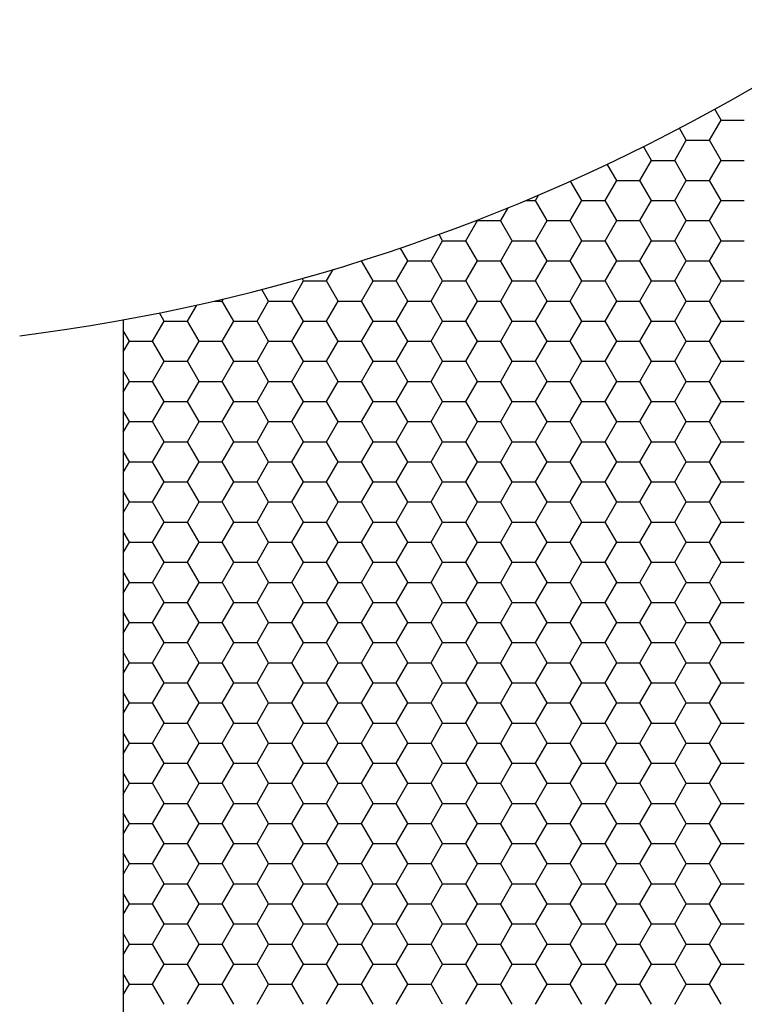
# Model space of a CAD drawing. Units: millimetres. Extents: x 9 to 208, y 6 to 265.
# Drawn here: x 172 to 172, y 169 to 170 of the extents above; entities that cross this region are included whole.
import ezdxf

# ---------------------------------------------------------------- set-up
doc = ezdxf.new("R2010")
doc.units = ezdxf.units.MM
doc.layers.add('00', color=7, linetype='Continuous', lineweight=0)

msp = doc.modelspace()

# ---------------------------------------------------------------- linework, layer by layer
at = {"layer": '00', "lineweight": -3}
for p, q in [((172.3952, 169.46825), (172.39084, 169.47579)), ((172.38726, 169.4545), (172.3952, 169.46825)), ((172.3952, 169.46825), (172.41107, 169.46825)), ((172.37138, 169.45451), (172.36663, 169.46274)), ((172.36345, 169.44075), (172.37139, 169.4545)), ((172.37138, 169.4545), (172.38726, 169.4545)), ((172.3952, 169.44076), (172.38726, 169.45451)), ((172.34757, 169.44076), (172.34213, 169.45018)), ((172.32376, 169.42701), (172.31735, 169.43812)), ((172.33964, 169.42701), (172.34758, 169.44075)), ((172.34757, 169.44075), (172.36345, 169.44075)), ((172.37138, 169.42701), (172.36345, 169.44076)), ((172.38726, 169.42701), (172.3952, 169.44075)), ((172.3952, 169.44075), (172.41107, 169.44075)), ((172.29995, 169.41326), (172.29227, 169.42655)), ((172.31583, 169.41326), (172.32376, 169.42701)), ((172.32376, 169.427), (172.33963, 169.427)), ((172.34757, 169.41326), (172.33963, 169.42701)), ((172.36345, 169.41326), (172.37139, 169.42701)), ((172.37138, 169.427), (172.38726, 169.427)), ((172.3952, 169.41326), (172.38726, 169.42701)), ((172.26161, 169.41325), (172.2682, 169.41325)), ((172.2682, 169.41326), (172.27033, 169.41694)), ((172.27613, 169.39951), (172.2682, 169.41326)), ((172.29201, 169.39951), (172.29995, 169.41326)), ((172.29995, 169.41325), (172.31582, 169.41325)), ((172.32376, 169.39951), (172.31582, 169.41326)), ((172.33964, 169.39951), (172.34758, 169.41326)), ((172.34757, 169.41325), (172.36345, 169.41325)), ((172.37138, 169.39951), (172.36345, 169.41326)), ((172.38726, 169.39951), (172.3952, 169.41326)), ((172.3952, 169.41325), (172.41107, 169.41325)), ((172.24439, 169.39951), (172.24942, 169.40822)), ((172.22058, 169.38576), (172.22851, 169.39951)), ((172.22851, 169.39951), (172.22832, 169.39984)), ((172.22851, 169.39951), (172.24438, 169.39951)), ((172.25232, 169.38576), (172.24438, 169.39951)), ((172.2682, 169.38576), (172.27614, 169.39951)), ((172.27613, 169.39951), (172.29201, 169.39951)), ((172.29995, 169.38576), (172.29201, 169.39951)), ((172.31583, 169.38576), (172.32376, 169.39951)), ((172.32376, 169.39951), (172.33963, 169.39951)), ((172.34757, 169.38576), (172.33963, 169.39951)), ((172.36345, 169.38576), (172.37139, 169.39951)), ((172.37138, 169.39951), (172.38726, 169.39951)), ((172.3952, 169.38576), (172.38726, 169.39951)), ((172.19676, 169.37201), (172.2047, 169.38576)), ((172.2047, 169.38576), (172.20222, 169.39005)), ((172.2047, 169.38576), (172.22057, 169.38576)), ((172.22851, 169.37202), (172.22057, 169.38576)), ((172.24439, 169.37201), (172.25233, 169.38576)), ((172.25232, 169.38576), (172.2682, 169.38576)), ((172.27613, 169.37202), (172.2682, 169.38576)), ((172.29201, 169.37201), (172.29995, 169.38576)), ((172.29995, 169.38576), (172.31582, 169.38576)), ((172.32376, 169.37202), (172.31582, 169.38576)), ((172.33964, 169.37201), (172.34758, 169.38576)), ((172.34757, 169.38576), (172.36345, 169.38576)), ((172.37138, 169.37202), (172.36345, 169.38576)), ((172.38726, 169.37201), (172.3952, 169.38576)), ((172.3952, 169.38576), (172.41107, 169.38576)), ((172.18088, 169.37202), (172.17583, 169.38077)), ((172.14911, 169.37201), (172.14913, 169.37201)), ((172.15707, 169.35827), (172.14913, 169.37202)), ((172.14914, 169.37201), (172.14914, 169.37202)), ((172.17295, 169.35826), (172.18089, 169.37201)), ((172.18088, 169.37201), (172.19676, 169.37201)), ((172.2047, 169.35827), (172.19676, 169.37202)), ((172.22058, 169.35826), (172.22851, 169.37201)), ((172.22851, 169.37201), (172.24438, 169.37201)), ((172.25232, 169.35827), (172.24438, 169.37202)), ((172.2682, 169.35826), (172.27614, 169.37201)), ((172.27613, 169.37201), (172.29201, 169.37201)), ((172.29995, 169.35827), (172.29201, 169.37202)), ((172.31583, 169.35826), (172.32376, 169.37201)), ((172.32376, 169.37201), (172.33963, 169.37201)), ((172.34757, 169.35827), (172.33963, 169.37202)), ((172.36345, 169.35826), (172.37139, 169.37201)), ((172.37138, 169.37201), (172.38726, 169.37201)), ((172.3952, 169.35827), (172.38726, 169.37202)), ((172.12533, 169.35826), (172.12984, 169.36608)), ((172.10151, 169.34452), (172.10945, 169.35826)), ((172.10945, 169.35827), (172.10851, 169.35988)), ((172.10945, 169.35826), (172.12532, 169.35826)), ((172.13326, 169.34452), (172.12532, 169.35827)), ((172.14914, 169.34452), (172.15708, 169.35826)), ((172.15707, 169.35826), (172.17295, 169.35826)), ((172.18088, 169.34452), (172.17295, 169.35827)), ((172.19676, 169.34452), (172.2047, 169.35826)), ((172.2047, 169.35826), (172.22057, 169.35826)), ((172.22851, 169.34452), (172.22057, 169.35827)), ((172.24439, 169.34452), (172.25233, 169.35826)), ((172.25232, 169.35826), (172.2682, 169.35826)), ((172.27613, 169.34452), (172.2682, 169.35827)), ((172.29201, 169.34452), (172.29995, 169.35826)), ((172.29995, 169.35826), (172.31582, 169.35826)), ((172.32376, 169.34452), (172.31582, 169.35827)), ((172.33964, 169.34452), (172.34758, 169.35826)), ((172.34757, 169.35826), (172.36345, 169.35826)), ((172.37138, 169.34452), (172.36345, 169.35827)), ((172.38726, 169.34452), (172.3952, 169.35826)), ((172.3952, 169.35826), (172.41107, 169.35826)), ((172.08563, 169.34452), (172.08104, 169.35247)), ((172.04857, 169.34451), (172.05388, 169.34451)), ((172.06182, 169.33077), (172.05388, 169.34452)), ((172.05389, 169.34452), (172.05472, 169.34595)), ((172.0777, 169.33077), (172.08564, 169.34452)), ((172.08563, 169.34451), (172.10151, 169.34451)), ((172.10945, 169.33077), (172.10151, 169.34452)), ((172.12533, 169.33077), (172.13326, 169.34452)), ((172.13326, 169.34451), (172.14913, 169.34451)), ((172.15707, 169.33077), (172.14913, 169.34452)), ((172.17295, 169.33077), (172.18089, 169.34452)), ((172.18088, 169.34451), (172.19676, 169.34451)), ((172.2047, 169.33077), (172.19676, 169.34452)), ((172.22058, 169.33077), (172.22851, 169.34452)), ((172.22851, 169.34451), (172.24438, 169.34451)), ((172.25232, 169.33077), (172.24438, 169.34452)), ((172.2682, 169.33077), (172.27614, 169.34452)), ((172.27613, 169.34451), (172.29201, 169.34451)), ((172.29995, 169.33077), (172.29201, 169.34452)), ((172.31583, 169.33077), (172.32376, 169.34452)), ((172.32376, 169.34451), (172.33963, 169.34451)), ((172.34757, 169.33077), (172.33963, 169.34452)), ((172.36345, 169.33077), (172.37139, 169.34452)), ((172.37138, 169.34451), (172.38726, 169.34451)), ((172.3952, 169.33077), (172.38726, 169.34452)), ((172.03008, 169.33077), (172.03642, 169.34176)), ((171.98614, 169.33162), (171.98614, 167.97541)), ((172.00626, 169.31702), (172.0142, 169.33077)), ((172.0142, 169.33077), (172.01096, 169.33637)), ((172.0142, 169.33077), (172.03007, 169.33077)), ((172.03801, 169.31702), (172.03007, 169.33077)), ((172.05389, 169.31702), (172.06183, 169.33077)), ((172.06182, 169.33077), (172.0777, 169.33077)), ((172.08563, 169.31702), (172.0777, 169.33077)), ((172.10151, 169.31702), (172.10945, 169.33077)), ((172.10945, 169.33077), (172.12532, 169.33077)), ((172.13326, 169.31702), (172.12532, 169.33077)), ((172.14914, 169.31702), (172.15708, 169.33077)), ((172.15707, 169.33077), (172.17295, 169.33077)), ((172.18088, 169.31702), (172.17295, 169.33077)), ((172.19676, 169.31702), (172.2047, 169.33077)), ((172.2047, 169.33077), (172.22057, 169.33077)), ((172.22851, 169.31702), (172.22057, 169.33077)), ((172.24439, 169.31702), (172.25233, 169.33077)), ((172.25232, 169.33077), (172.2682, 169.33077)), ((172.27613, 169.31702), (172.2682, 169.33077)), ((172.29201, 169.31702), (172.29995, 169.33077)), ((172.29995, 169.33077), (172.31582, 169.33077)), ((172.32376, 169.31702), (172.31582, 169.33077)), ((172.33964, 169.31702), (172.34758, 169.33077)), ((172.34757, 169.33077), (172.36345, 169.33077)), ((172.37138, 169.31702), (172.36345, 169.33077)), ((172.38726, 169.31702), (172.3952, 169.33077)), ((172.3952, 169.33077), (172.41107, 169.33077)), ((171.99038, 169.31702), (171.98614, 169.32438)), ((171.98614, 169.30966), (171.99039, 169.31702)), ((171.99038, 169.31702), (172.00626, 169.31702)), ((172.0142, 169.30328), (172.00626, 169.31702)), ((172.03008, 169.30327), (172.03801, 169.31702)), ((172.03801, 169.31702), (172.05388, 169.31702)), ((172.06182, 169.30328), (172.05388, 169.31702)), ((172.0777, 169.30327), (172.08564, 169.31702)), ((172.08563, 169.31702), (172.10151, 169.31702)), ((172.10945, 169.30328), (172.10151, 169.31702)), ((172.12533, 169.30327), (172.13326, 169.31702)), ((172.13326, 169.31702), (172.14913, 169.31702)), ((172.15707, 169.30328), (172.14913, 169.31702)), ((172.17295, 169.30327), (172.18089, 169.31702)), ((172.18088, 169.31702), (172.19676, 169.31702)), ((172.2047, 169.30328), (172.19676, 169.31702)), ((172.22058, 169.30327), (172.22851, 169.31702)), ((172.22851, 169.31702), (172.24438, 169.31702)), ((172.25232, 169.30328), (172.24438, 169.31702)), ((172.2682, 169.30327), (172.27614, 169.31702)), ((172.27613, 169.31702), (172.29201, 169.31702)), ((172.29995, 169.30328), (172.29201, 169.31702)), ((172.31583, 169.30327), (172.32376, 169.31702)), ((172.32376, 169.31702), (172.33963, 169.31702)), ((172.34757, 169.30328), (172.33963, 169.31702)), ((172.36345, 169.30327), (172.37139, 169.31702)), ((172.37138, 169.31702), (172.38726, 169.31702)), ((172.3952, 169.30328), (172.38726, 169.31702)), ((172.00626, 169.28952), (172.0142, 169.30327)), ((172.0142, 169.30327), (172.03007, 169.30327)), ((172.03801, 169.28953), (172.03007, 169.30328)), ((172.05389, 169.28952), (172.06183, 169.30327)), ((172.06182, 169.30327), (172.0777, 169.30327)), ((172.08563, 169.28953), (172.0777, 169.30328)), ((172.10151, 169.28952), (172.10945, 169.30327)), ((172.10945, 169.30327), (172.12532, 169.30327)), ((172.13326, 169.28953), (172.12532, 169.30328)), ((172.14914, 169.28952), (172.15708, 169.30327)), ((172.15707, 169.30327), (172.17295, 169.30327)), ((172.18088, 169.28953), (172.17295, 169.30328)), ((172.19676, 169.28952), (172.2047, 169.30327)), ((172.2047, 169.30327), (172.22057, 169.30327)), ((172.22851, 169.28953), (172.22057, 169.30328)), ((172.24439, 169.28952), (172.25233, 169.30327)), ((172.25232, 169.30327), (172.2682, 169.30327)), ((172.27613, 169.28953), (172.2682, 169.30328)), ((172.29201, 169.28952), (172.29995, 169.30327)), ((172.29995, 169.30327), (172.31582, 169.30327)), ((172.32376, 169.28953), (172.31582, 169.30328)), ((172.33964, 169.28952), (172.34758, 169.30327)), ((172.34757, 169.30327), (172.36345, 169.30327)), ((172.37138, 169.28953), (172.36345, 169.30328)), ((172.38726, 169.28952), (172.3952, 169.30327)), ((172.3952, 169.30327), (172.41107, 169.30327)), ((171.99038, 169.28953), (171.98614, 169.29688)), ((171.98614, 169.28216), (171.99039, 169.28952)), ((171.99038, 169.28952), (172.00626, 169.28952)), ((172.0142, 169.27578), (172.00626, 169.28953)), ((172.03008, 169.27578), (172.03801, 169.28952)), ((172.03801, 169.28952), (172.05388, 169.28952)), ((172.06182, 169.27578), (172.05388, 169.28953)), ((172.0777, 169.27578), (172.08564, 169.28952)), ((172.08563, 169.28952), (172.10151, 169.28952)), ((172.10945, 169.27578), (172.10151, 169.28953)), ((172.12533, 169.27578), (172.13326, 169.28952)), ((172.13326, 169.28952), (172.14913, 169.28952)), ((172.15707, 169.27578), (172.14913, 169.28953)), ((172.17295, 169.27578), (172.18089, 169.28952)), ((172.18088, 169.28952), (172.19676, 169.28952)), ((172.2047, 169.27578), (172.19676, 169.28953)), ((172.22058, 169.27578), (172.22851, 169.28952)), ((172.22851, 169.28952), (172.24438, 169.28952)), ((172.25232, 169.27578), (172.24438, 169.28953)), ((172.2682, 169.27578), (172.27614, 169.28952)), ((172.27613, 169.28952), (172.29201, 169.28952)), ((172.29995, 169.27578), (172.29201, 169.28953)), ((172.31583, 169.27578), (172.32376, 169.28952)), ((172.32376, 169.28952), (172.33963, 169.28952)), ((172.34757, 169.27578), (172.33963, 169.28953)), ((172.36345, 169.27578), (172.37139, 169.28952)), ((172.37138, 169.28952), (172.38726, 169.28952)), ((172.3952, 169.27578), (172.38726, 169.28953)), ((172.00626, 169.26203), (172.0142, 169.27578)), ((172.0142, 169.27577), (172.03007, 169.27577)), ((172.03801, 169.26203), (172.03007, 169.27578)), ((172.05389, 169.26203), (172.06183, 169.27578)), ((172.06182, 169.27577), (172.0777, 169.27577)), ((172.08563, 169.26203), (172.0777, 169.27578)), ((172.10151, 169.26203), (172.10945, 169.27578)), ((172.10945, 169.27577), (172.12532, 169.27577)), ((172.13326, 169.26203), (172.12532, 169.27578)), ((172.14914, 169.26203), (172.15708, 169.27578)), ((172.15707, 169.27577), (172.17295, 169.27577)), ((172.18088, 169.26203), (172.17295, 169.27578)), ((172.19676, 169.26203), (172.2047, 169.27578)), ((172.2047, 169.27577), (172.22057, 169.27577)), ((172.22851, 169.26203), (172.22057, 169.27578)), ((172.24439, 169.26203), (172.25233, 169.27578)), ((172.25232, 169.27577), (172.2682, 169.27577)), ((172.27613, 169.26203), (172.2682, 169.27578)), ((172.29201, 169.26203), (172.29995, 169.27578)), ((172.29995, 169.27577), (172.31582, 169.27577)), ((172.32376, 169.26203), (172.31582, 169.27578)), ((172.33964, 169.26203), (172.34758, 169.27578)), ((172.34757, 169.27577), (172.36345, 169.27577)), ((172.37138, 169.26203), (172.36345, 169.27578)), ((172.38726, 169.26203), (172.3952, 169.27578)), ((172.3952, 169.27577), (172.41107, 169.27577)), ((171.99038, 169.26203), (171.98614, 169.26938)), ((171.98614, 169.25467), (171.99039, 169.26203)), ((171.99038, 169.26202), (172.00626, 169.26202)), ((172.0142, 169.24828), (172.00626, 169.26203)), ((172.03008, 169.24828), (172.03801, 169.26203)), ((172.03801, 169.26202), (172.05388, 169.26202)), ((172.06182, 169.24828), (172.05388, 169.26203)), ((172.0777, 169.24828), (172.08564, 169.26203)), ((172.08563, 169.26202), (172.10151, 169.26202)), ((172.10945, 169.24828), (172.10151, 169.26203)), ((172.12533, 169.24828), (172.13326, 169.26203)), ((172.13326, 169.26202), (172.14913, 169.26202)), ((172.15707, 169.24828), (172.14913, 169.26203)), ((172.17295, 169.24828), (172.18089, 169.26203)), ((172.18088, 169.26202), (172.19676, 169.26202)), ((172.2047, 169.24828), (172.19676, 169.26203)), ((172.22058, 169.24828), (172.22851, 169.26203)), ((172.22851, 169.26202), (172.24438, 169.26202)), ((172.25232, 169.24828), (172.24438, 169.26203)), ((172.2682, 169.24828), (172.27614, 169.26203)), ((172.27613, 169.26202), (172.29201, 169.26202)), ((172.29995, 169.24828), (172.29201, 169.26203)), ((172.31583, 169.24828), (172.32376, 169.26203)), ((172.32376, 169.26202), (172.33963, 169.26202)), ((172.34757, 169.24828), (172.33963, 169.26203)), ((172.36345, 169.24828), (172.37139, 169.26203)), ((172.37138, 169.26202), (172.38726, 169.26202)), ((172.3952, 169.24828), (172.38726, 169.26203)), ((172.00626, 169.23453), (172.0142, 169.24828)), ((172.0142, 169.24828), (172.03007, 169.24828)), ((172.03801, 169.23454), (172.03007, 169.24828)), ((172.05389, 169.23453), (172.06183, 169.24828)), ((172.06182, 169.24828), (172.0777, 169.24828)), ((172.08563, 169.23454), (172.0777, 169.24828)), ((172.10151, 169.23453), (172.10945, 169.24828)), ((172.10945, 169.24828), (172.12532, 169.24828)), ((172.13326, 169.23454), (172.12532, 169.24828)), ((172.14914, 169.23453), (172.15708, 169.24828)), ((172.15707, 169.24828), (172.17295, 169.24828)), ((172.18088, 169.23454), (172.17295, 169.24828)), ((172.19676, 169.23453), (172.2047, 169.24828)), ((172.2047, 169.24828), (172.22057, 169.24828)), ((172.22851, 169.23454), (172.22057, 169.24828)), ((172.24439, 169.23453), (172.25233, 169.24828)), ((172.25232, 169.24828), (172.2682, 169.24828)), ((172.27613, 169.23454), (172.2682, 169.24828)), ((172.29201, 169.23453), (172.29995, 169.24828)), ((172.29995, 169.24828), (172.31582, 169.24828)), ((172.32376, 169.23454), (172.31582, 169.24828)), ((172.33964, 169.23453), (172.34758, 169.24828)), ((172.34757, 169.24828), (172.36345, 169.24828)), ((172.37138, 169.23454), (172.36345, 169.24828)), ((172.38726, 169.23453), (172.3952, 169.24828)), ((172.3952, 169.24828), (172.41107, 169.24828)), ((171.99038, 169.23454), (171.98614, 169.24189)), ((171.98614, 169.22717), (171.99039, 169.23453)), ((171.99038, 169.23453), (172.00626, 169.23453)), ((172.0142, 169.22079), (172.00626, 169.23454)), ((172.03008, 169.22078), (172.03801, 169.23453)), ((172.03801, 169.23453), (172.05388, 169.23453)), ((172.06182, 169.22079), (172.05388, 169.23454)), ((172.0777, 169.22078), (172.08564, 169.23453)), ((172.08563, 169.23453), (172.10151, 169.23453)), ((172.10945, 169.22079), (172.10151, 169.23454)), ((172.12533, 169.22078), (172.13326, 169.23453)), ((172.13326, 169.23453), (172.14913, 169.23453)), ((172.15707, 169.22079), (172.14913, 169.23454)), ((172.17295, 169.22078), (172.18089, 169.23453)), ((172.18088, 169.23453), (172.19676, 169.23453)), ((172.2047, 169.22079), (172.19676, 169.23454)), ((172.22058, 169.22078), (172.22851, 169.23453)), ((172.22851, 169.23453), (172.24438, 169.23453)), ((172.25232, 169.22079), (172.24438, 169.23454)), ((172.2682, 169.22078), (172.27614, 169.23453)), ((172.27613, 169.23453), (172.29201, 169.23453)), ((172.29995, 169.22079), (172.29201, 169.23454)), ((172.31583, 169.22078), (172.32376, 169.23453)), ((172.32376, 169.23453), (172.33963, 169.23453)), ((172.34757, 169.22079), (172.33963, 169.23454)), ((172.36345, 169.22078), (172.37139, 169.23453)), ((172.37138, 169.23453), (172.38726, 169.23453)), ((172.3952, 169.22079), (172.38726, 169.23454)), ((172.00626, 169.20704), (172.0142, 169.22078)), ((172.0142, 169.22078), (172.03007, 169.22078)), ((172.03801, 169.20704), (172.03007, 169.22079)), ((172.05389, 169.20704), (172.06183, 169.22078)), ((172.06182, 169.22078), (172.0777, 169.22078)), ((172.08563, 169.20704), (172.0777, 169.22079)), ((172.10151, 169.20704), (172.10945, 169.22078)), ((172.10945, 169.22078), (172.12532, 169.22078)), ((172.13326, 169.20704), (172.12532, 169.22079)), ((172.14914, 169.20704), (172.15708, 169.22078)), ((172.15707, 169.22078), (172.17295, 169.22078)), ((172.18088, 169.20704), (172.17295, 169.22079)), ((172.19676, 169.20704), (172.2047, 169.22078)), ((172.2047, 169.22078), (172.22057, 169.22078)), ((172.22851, 169.20704), (172.22057, 169.22079)), ((172.24439, 169.20704), (172.25233, 169.22078)), ((172.25232, 169.22078), (172.2682, 169.22078)), ((172.27613, 169.20704), (172.2682, 169.22079)), ((172.29201, 169.20704), (172.29995, 169.22078)), ((172.29995, 169.22078), (172.31582, 169.22078)), ((172.32376, 169.20704), (172.31582, 169.22079)), ((172.33964, 169.20704), (172.34758, 169.22078)), ((172.34757, 169.22078), (172.36345, 169.22078)), ((172.37138, 169.20704), (172.36345, 169.22079)), ((172.38726, 169.20704), (172.3952, 169.22078)), ((172.3952, 169.22078), (172.41107, 169.22078)), ((171.99038, 169.20704), (171.98614, 169.21439)), ((171.98614, 169.19967), (171.99039, 169.20704)), ((171.99038, 169.20703), (172.00626, 169.20703)), ((172.0142, 169.19329), (172.00626, 169.20704)), ((172.03008, 169.19329), (172.03801, 169.20704)), ((172.03801, 169.20703), (172.05388, 169.20703)), ((172.06182, 169.19329), (172.05388, 169.20704)), ((172.0777, 169.19329), (172.08564, 169.20704)), ((172.08563, 169.20703), (172.10151, 169.20703)), ((172.10945, 169.19329), (172.10151, 169.20704)), ((172.12533, 169.19329), (172.13326, 169.20704)), ((172.13326, 169.20703), (172.14913, 169.20703)), ((172.15707, 169.19329), (172.14913, 169.20704)), ((172.17295, 169.19329), (172.18089, 169.20704)), ((172.18088, 169.20703), (172.19676, 169.20703)), ((172.2047, 169.19329), (172.19676, 169.20704)), ((172.22058, 169.19329), (172.22851, 169.20704)), ((172.22851, 169.20703), (172.24438, 169.20703)), ((172.25232, 169.19329), (172.24438, 169.20704)), ((172.2682, 169.19329), (172.27614, 169.20704)), ((172.27613, 169.20703), (172.29201, 169.20703)), ((172.29995, 169.19329), (172.29201, 169.20704)), ((172.31583, 169.19329), (172.32376, 169.20704)), ((172.32376, 169.20703), (172.33963, 169.20703)), ((172.34757, 169.19329), (172.33963, 169.20704)), ((172.36345, 169.19329), (172.37139, 169.20704)), ((172.37138, 169.20703), (172.38726, 169.20703)), ((172.3952, 169.19329), (172.38726, 169.20704)), ((172.00626, 169.17954), (172.0142, 169.19329)), ((172.0142, 169.19328), (172.03007, 169.19328)), ((172.03801, 169.17954), (172.03007, 169.19329)), ((172.05389, 169.17954), (172.06183, 169.19329)), ((172.06182, 169.19328), (172.0777, 169.19328)), ((172.08563, 169.17954), (172.0777, 169.19329)), ((172.10151, 169.17954), (172.10945, 169.19329)), ((172.10945, 169.19328), (172.12532, 169.19328)), ((172.13326, 169.17954), (172.12532, 169.19329)), ((172.14914, 169.17954), (172.15708, 169.19329)), ((172.15707, 169.19328), (172.17295, 169.19328)), ((172.18088, 169.17954), (172.17295, 169.19329)), ((172.19676, 169.17954), (172.2047, 169.19329)), ((172.2047, 169.19328), (172.22057, 169.19328)), ((172.22851, 169.17954), (172.22057, 169.19329)), ((172.24439, 169.17954), (172.25233, 169.19329)), ((172.25232, 169.19328), (172.2682, 169.19328)), ((172.27613, 169.17954), (172.2682, 169.19329)), ((172.29201, 169.17954), (172.29995, 169.19329)), ((172.29995, 169.19328), (172.31582, 169.19328)), ((172.32376, 169.17954), (172.31582, 169.19329)), ((172.33964, 169.17954), (172.34758, 169.19329)), ((172.34757, 169.19328), (172.36345, 169.19328)), ((172.37138, 169.17954), (172.36345, 169.19329)), ((172.38726, 169.17954), (172.3952, 169.19329)), ((172.3952, 169.19328), (172.41107, 169.19328)), ((171.99038, 169.17954), (171.98614, 169.18689)), ((171.98614, 169.17218), (171.99039, 169.17954)), ((171.99038, 169.17954), (172.00626, 169.17954)), ((172.0142, 169.16579), (172.00626, 169.17954)), ((172.03008, 169.16579), (172.03801, 169.17954)), ((172.03801, 169.17954), (172.05388, 169.17954)), ((172.06182, 169.16579), (172.05388, 169.17954)), ((172.0777, 169.16579), (172.08564, 169.17954)), ((172.08563, 169.17954), (172.10151, 169.17954)), ((172.10945, 169.16579), (172.10151, 169.17954)), ((172.12533, 169.16579), (172.13326, 169.17954)), ((172.13326, 169.17954), (172.14913, 169.17954)), ((172.15707, 169.16579), (172.14913, 169.17954)), ((172.17295, 169.16579), (172.18089, 169.17954)), ((172.18088, 169.17954), (172.19676, 169.17954)), ((172.2047, 169.16579), (172.19676, 169.17954)), ((172.22058, 169.16579), (172.22851, 169.17954)), ((172.22851, 169.17954), (172.24438, 169.17954)), ((172.25232, 169.16579), (172.24438, 169.17954)), ((172.2682, 169.16579), (172.27614, 169.17954)), ((172.27613, 169.17954), (172.29201, 169.17954)), ((172.29995, 169.16579), (172.29201, 169.17954)), ((172.31583, 169.16579), (172.32376, 169.17954)), ((172.32376, 169.17954), (172.33963, 169.17954)), ((172.34757, 169.16579), (172.33963, 169.17954)), ((172.36345, 169.16579), (172.37139, 169.17954)), ((172.37138, 169.17954), (172.38726, 169.17954)), ((172.3952, 169.16579), (172.38726, 169.17954)), ((172.00626, 169.15204), (172.0142, 169.16579)), ((172.0142, 169.16579), (172.03007, 169.16579)), ((172.03801, 169.15205), (172.03007, 169.16579)), ((172.05389, 169.15204), (172.06183, 169.16579)), ((172.06182, 169.16579), (172.0777, 169.16579)), ((172.08563, 169.15205), (172.0777, 169.16579)), ((172.10151, 169.15204), (172.10945, 169.16579)), ((172.10945, 169.16579), (172.12532, 169.16579)), ((172.13326, 169.15205), (172.12532, 169.16579)), ((172.14914, 169.15204), (172.15708, 169.16579)), ((172.15707, 169.16579), (172.17295, 169.16579)), ((172.18088, 169.15205), (172.17295, 169.16579)), ((172.19676, 169.15204), (172.2047, 169.16579)), ((172.2047, 169.16579), (172.22057, 169.16579)), ((172.22851, 169.15205), (172.22057, 169.16579)), ((172.24439, 169.15204), (172.25233, 169.16579)), ((172.25232, 169.16579), (172.2682, 169.16579)), ((172.27613, 169.15205), (172.2682, 169.16579)), ((172.29201, 169.15204), (172.29995, 169.16579)), ((172.29995, 169.16579), (172.31582, 169.16579)), ((172.32376, 169.15205), (172.31582, 169.16579)), ((172.33964, 169.15204), (172.34758, 169.16579)), ((172.34757, 169.16579), (172.36345, 169.16579)), ((172.37138, 169.15205), (172.36345, 169.16579)), ((172.38726, 169.15204), (172.3952, 169.16579)), ((172.3952, 169.16579), (172.41107, 169.16579)), ((171.99038, 169.15205), (171.98614, 169.1594)), ((171.98614, 169.14468), (171.99039, 169.15204)), ((171.99038, 169.15204), (172.00626, 169.15204)), ((172.0142, 169.1383), (172.00626, 169.15205)), ((172.03008, 169.13829), (172.03801, 169.15204)), ((172.03801, 169.15204), (172.05388, 169.15204)), ((172.06182, 169.1383), (172.05388, 169.15205)), ((172.0777, 169.13829), (172.08564, 169.15204)), ((172.08563, 169.15204), (172.10151, 169.15204)), ((172.10945, 169.1383), (172.10151, 169.15205)), ((172.12533, 169.13829), (172.13326, 169.15204)), ((172.13326, 169.15204), (172.14913, 169.15204)), ((172.15707, 169.1383), (172.14913, 169.15205)), ((172.17295, 169.13829), (172.18089, 169.15204)), ((172.18088, 169.15204), (172.19676, 169.15204)), ((172.2047, 169.1383), (172.19676, 169.15205)), ((172.22058, 169.13829), (172.22851, 169.15204)), ((172.22851, 169.15204), (172.24438, 169.15204)), ((172.25232, 169.1383), (172.24438, 169.15205)), ((172.2682, 169.13829), (172.27614, 169.15204)), ((172.27613, 169.15204), (172.29201, 169.15204)), ((172.29995, 169.1383), (172.29201, 169.15205)), ((172.31583, 169.13829), (172.32376, 169.15204)), ((172.32376, 169.15204), (172.33963, 169.15204)), ((172.34757, 169.1383), (172.33963, 169.15205)), ((172.36345, 169.13829), (172.37139, 169.15204)), ((172.37138, 169.15204), (172.38726, 169.15204)), ((172.3952, 169.1383), (172.38726, 169.15205)), ((172.00626, 169.12455), (172.0142, 169.13829)), ((172.0142, 169.13829), (172.03007, 169.13829)), ((172.03801, 169.12455), (172.03007, 169.1383)), ((172.05389, 169.12455), (172.06183, 169.13829)), ((172.06182, 169.13829), (172.0777, 169.13829)), ((172.08563, 169.12455), (172.0777, 169.1383)), ((172.10151, 169.12455), (172.10945, 169.13829)), ((172.10945, 169.13829), (172.12532, 169.13829)), ((172.13326, 169.12455), (172.12532, 169.1383)), ((172.14914, 169.12455), (172.15708, 169.13829)), ((172.15707, 169.13829), (172.17295, 169.13829)), ((172.18088, 169.12455), (172.17295, 169.1383)), ((172.19676, 169.12455), (172.2047, 169.13829)), ((172.2047, 169.13829), (172.22057, 169.13829)), ((172.22851, 169.12455), (172.22057, 169.1383)), ((172.24439, 169.12455), (172.25233, 169.13829)), ((172.25232, 169.13829), (172.2682, 169.13829)), ((172.27613, 169.12455), (172.2682, 169.1383)), ((172.29201, 169.12455), (172.29995, 169.13829)), ((172.29995, 169.13829), (172.31582, 169.13829)), ((172.32376, 169.12455), (172.31582, 169.1383)), ((172.33964, 169.12455), (172.34758, 169.13829)), ((172.34757, 169.13829), (172.36345, 169.13829)), ((172.37138, 169.12455), (172.36345, 169.1383)), ((172.38726, 169.12455), (172.3952, 169.13829)), ((172.3952, 169.13829), (172.41107, 169.13829)), ((171.99038, 169.12455), (171.98614, 169.1319)), ((171.98614, 169.11718), (171.99039, 169.12455)), ((171.99038, 169.12454), (172.00626, 169.12454)), ((172.0142, 169.1108), (172.00626, 169.12455)), ((172.03008, 169.1108), (172.03801, 169.12455)), ((172.03801, 169.12454), (172.05388, 169.12454)), ((172.06182, 169.1108), (172.05388, 169.12455)), ((172.0777, 169.1108), (172.08564, 169.12455)), ((172.08563, 169.12454), (172.10151, 169.12454)), ((172.10945, 169.1108), (172.10151, 169.12455)), ((172.12533, 169.1108), (172.13326, 169.12455)), ((172.13326, 169.12454), (172.14913, 169.12454)), ((172.15707, 169.1108), (172.14913, 169.12455)), ((172.17295, 169.1108), (172.18089, 169.12455)), ((172.18088, 169.12454), (172.19676, 169.12454)), ((172.2047, 169.1108), (172.19676, 169.12455)), ((172.22058, 169.1108), (172.22851, 169.12455)), ((172.22851, 169.12454), (172.24438, 169.12454)), ((172.25232, 169.1108), (172.24438, 169.12455)), ((172.2682, 169.1108), (172.27614, 169.12455)), ((172.27613, 169.12454), (172.29201, 169.12454)), ((172.29995, 169.1108), (172.29201, 169.12455)), ((172.31583, 169.1108), (172.32376, 169.12455)), ((172.32376, 169.12454), (172.33963, 169.12454)), ((172.34757, 169.1108), (172.33963, 169.12455)), ((172.36345, 169.1108), (172.37139, 169.12455)), ((172.37138, 169.12454), (172.38726, 169.12454)), ((172.3952, 169.1108), (172.38726, 169.12455)), ((172.00626, 169.09705), (172.0142, 169.1108)), ((172.0142, 169.11079), (172.03007, 169.11079)), ((172.03801, 169.09705), (172.03007, 169.1108)), ((172.05389, 169.09705), (172.06183, 169.1108)), ((172.06182, 169.11079), (172.0777, 169.11079)), ((172.08563, 169.09705), (172.0777, 169.1108)), ((172.10151, 169.09705), (172.10945, 169.1108)), ((172.10945, 169.11079), (172.12532, 169.11079)), ((172.13326, 169.09705), (172.12532, 169.1108)), ((172.14914, 169.09705), (172.15708, 169.1108)), ((172.15707, 169.11079), (172.17295, 169.11079)), ((172.18088, 169.09705), (172.17295, 169.1108)), ((172.19676, 169.09705), (172.2047, 169.1108)), ((172.2047, 169.11079), (172.22057, 169.11079)), ((172.22851, 169.09705), (172.22057, 169.1108)), ((172.24439, 169.09705), (172.25233, 169.1108)), ((172.25232, 169.11079), (172.2682, 169.11079)), ((172.27613, 169.09705), (172.2682, 169.1108)), ((172.29201, 169.09705), (172.29995, 169.1108)), ((172.29995, 169.11079), (172.31582, 169.11079)), ((172.32376, 169.09705), (172.31582, 169.1108)), ((172.33964, 169.09705), (172.34758, 169.1108)), ((172.34757, 169.11079), (172.36345, 169.11079)), ((172.37138, 169.09705), (172.36345, 169.1108)), ((172.38726, 169.09705), (172.3952, 169.1108)), ((172.3952, 169.11079), (172.41107, 169.11079)), ((171.99038, 169.09705), (171.98614, 169.10441)), ((171.98614, 169.08969), (171.99039, 169.09705)), ((171.99038, 169.09705), (172.00626, 169.09705)), ((172.0142, 169.08331), (172.00626, 169.09705)), ((172.03008, 169.0833), (172.03801, 169.09705)), ((172.03801, 169.09705), (172.05388, 169.09705)), ((172.06182, 169.08331), (172.05388, 169.09705)), ((172.0777, 169.0833), (172.08564, 169.09705)), ((172.08563, 169.09705), (172.10151, 169.09705)), ((172.10945, 169.08331), (172.10151, 169.09705)), ((172.12533, 169.0833), (172.13326, 169.09705)), ((172.13326, 169.09705), (172.14913, 169.09705)), ((172.15707, 169.08331), (172.14913, 169.09705)), ((172.17295, 169.0833), (172.18089, 169.09705)), ((172.18088, 169.09705), (172.19676, 169.09705)), ((172.2047, 169.08331), (172.19676, 169.09705)), ((172.22058, 169.0833), (172.22851, 169.09705)), ((172.22851, 169.09705), (172.24438, 169.09705)), ((172.25232, 169.08331), (172.24438, 169.09705)), ((172.2682, 169.0833), (172.27614, 169.09705)), ((172.27613, 169.09705), (172.29201, 169.09705)), ((172.29995, 169.08331), (172.29201, 169.09705)), ((172.31583, 169.0833), (172.32376, 169.09705)), ((172.32376, 169.09705), (172.33963, 169.09705)), ((172.34757, 169.08331), (172.33963, 169.09705)), ((172.36345, 169.0833), (172.37139, 169.09705)), ((172.37138, 169.09705), (172.38726, 169.09705)), ((172.3952, 169.08331), (172.38726, 169.09705)), ((172.00626, 169.06955), (172.0142, 169.0833)), ((172.0142, 169.0833), (172.03007, 169.0833)), ((172.03801, 169.06956), (172.03007, 169.08331)), ((172.05389, 169.06955), (172.06183, 169.0833)), ((172.06182, 169.0833), (172.0777, 169.0833)), ((172.08563, 169.06956), (172.0777, 169.08331)), ((172.10151, 169.06955), (172.10945, 169.0833)), ((172.10945, 169.0833), (172.12532, 169.0833)), ((172.13326, 169.06956), (172.12532, 169.08331)), ((172.14914, 169.06955), (172.15708, 169.0833)), ((172.15707, 169.0833), (172.17295, 169.0833)), ((172.18088, 169.06956), (172.17295, 169.08331)), ((172.19676, 169.06955), (172.2047, 169.0833)), ((172.2047, 169.0833), (172.22057, 169.0833)), ((172.22851, 169.06956), (172.22057, 169.08331)), ((172.24439, 169.06955), (172.25233, 169.0833)), ((172.25232, 169.0833), (172.2682, 169.0833)), ((172.27613, 169.06956), (172.2682, 169.08331)), ((172.29201, 169.06955), (172.29995, 169.0833)), ((172.29995, 169.0833), (172.31582, 169.0833)), ((172.32376, 169.06956), (172.31582, 169.08331)), ((172.33964, 169.06955), (172.34758, 169.0833)), ((172.34757, 169.0833), (172.36345, 169.0833)), ((172.37138, 169.06956), (172.36345, 169.08331)), ((172.38726, 169.06955), (172.3952, 169.0833)), ((172.3952, 169.0833), (172.41107, 169.0833)), ((171.99038, 169.06956), (171.98614, 169.07691)), ((171.98614, 169.06219), (171.99039, 169.06955)), ((171.99038, 169.06955), (172.00626, 169.06955)), ((172.0142, 169.05581), (172.00626, 169.06956)), ((172.03008, 169.05581), (172.03801, 169.06955)), ((172.03801, 169.06955), (172.05388, 169.06955)), ((172.06182, 169.05581), (172.05388, 169.06956)), ((172.0777, 169.05581), (172.08564, 169.06955)), ((172.08563, 169.06955), (172.10151, 169.06955)), ((172.10945, 169.05581), (172.10151, 169.06956)), ((172.12533, 169.05581), (172.13326, 169.06955)), ((172.13326, 169.06955), (172.14913, 169.06955)), ((172.15707, 169.05581), (172.14913, 169.06956)), ((172.17295, 169.05581), (172.18089, 169.06955)), ((172.18088, 169.06955), (172.19676, 169.06955)), ((172.2047, 169.05581), (172.19676, 169.06956)), ((172.22058, 169.05581), (172.22851, 169.06955)), ((172.22851, 169.06955), (172.24438, 169.06955)), ((172.25232, 169.05581), (172.24438, 169.06956)), ((172.2682, 169.05581), (172.27614, 169.06955)), ((172.27613, 169.06955), (172.29201, 169.06955)), ((172.29995, 169.05581), (172.29201, 169.06956)), ((172.31583, 169.05581), (172.32376, 169.06955)), ((172.32376, 169.06955), (172.33963, 169.06955)), ((172.34757, 169.05581), (172.33963, 169.06956)), ((172.36345, 169.05581), (172.37139, 169.06955)), ((172.37138, 169.06955), (172.38726, 169.06955)), ((172.3952, 169.05581), (172.38726, 169.06956)), ((172.00626, 169.04206), (172.0142, 169.05581)), ((172.0142, 169.0558), (172.03007, 169.0558)), ((172.03801, 169.04206), (172.03007, 169.05581)), ((172.05389, 169.04206), (172.06183, 169.05581)), ((172.06182, 169.0558), (172.0777, 169.0558)), ((172.08563, 169.04206), (172.0777, 169.05581)), ((172.10151, 169.04206), (172.10945, 169.05581)), ((172.10945, 169.0558), (172.12532, 169.0558)), ((172.13326, 169.04206), (172.12532, 169.05581)), ((172.14914, 169.04206), (172.15708, 169.05581)), ((172.15707, 169.0558), (172.17295, 169.0558)), ((172.18088, 169.04206), (172.17295, 169.05581)), ((172.19676, 169.04206), (172.2047, 169.05581)), ((172.2047, 169.0558), (172.22057, 169.0558)), ((172.22851, 169.04206), (172.22057, 169.05581)), ((172.24439, 169.04206), (172.25233, 169.05581)), ((172.25232, 169.0558), (172.2682, 169.0558)), ((172.27613, 169.04206), (172.2682, 169.05581)), ((172.29201, 169.04206), (172.29995, 169.05581)), ((172.29995, 169.0558), (172.31582, 169.0558)), ((172.32376, 169.04206), (172.31582, 169.05581)), ((172.33964, 169.04206), (172.34758, 169.05581)), ((172.34757, 169.0558), (172.36345, 169.0558)), ((172.37138, 169.04206), (172.36345, 169.05581)), ((172.38726, 169.04206), (172.3952, 169.05581)), ((172.3952, 169.0558), (172.41107, 169.0558)), ((171.99038, 169.04206), (171.98614, 169.04941)), ((171.98614, 169.03469), (171.99039, 169.04206)), ((171.99038, 169.04205), (172.00626, 169.04205)), ((172.0142, 169.02831), (172.00626, 169.04206)), ((172.03008, 169.02831), (172.03801, 169.04206)), ((172.03801, 169.04205), (172.05388, 169.04205)), ((172.06182, 169.02831), (172.05388, 169.04206)), ((172.0777, 169.02831), (172.08564, 169.04206)), ((172.08563, 169.04205), (172.10151, 169.04205)), ((172.10945, 169.02831), (172.10151, 169.04206)), ((172.12533, 169.02831), (172.13326, 169.04206)), ((172.13326, 169.04205), (172.14913, 169.04205)), ((172.15707, 169.02831), (172.14913, 169.04206)), ((172.17295, 169.02831), (172.18089, 169.04206)), ((172.18088, 169.04205), (172.19676, 169.04205)), ((172.2047, 169.02831), (172.19676, 169.04206)), ((172.22058, 169.02831), (172.22851, 169.04206)), ((172.22851, 169.04205), (172.24438, 169.04205)), ((172.25232, 169.02831), (172.24438, 169.04206)), ((172.2682, 169.02831), (172.27614, 169.04206)), ((172.27613, 169.04205), (172.29201, 169.04205)), ((172.29995, 169.02831), (172.29201, 169.04206)), ((172.31583, 169.02831), (172.32376, 169.04206)), ((172.32376, 169.04205), (172.33963, 169.04205)), ((172.34757, 169.02831), (172.33963, 169.04206)), ((172.36345, 169.02831), (172.37139, 169.04206)), ((172.37138, 169.04205), (172.38726, 169.04205)), ((172.3952, 169.02831), (172.38726, 169.04206)), ((172.00626, 169.01456), (172.0142, 169.02831)), ((172.0142, 169.02831), (172.03007, 169.02831)), ((172.03801, 169.01456), (172.03007, 169.02831)), ((172.05389, 169.01456), (172.06183, 169.02831)), ((172.06182, 169.02831), (172.0777, 169.02831)), ((172.08563, 169.01456), (172.0777, 169.02831)), ((172.10151, 169.01456), (172.10945, 169.02831)), ((172.10945, 169.02831), (172.12532, 169.02831)), ((172.13326, 169.01456), (172.12532, 169.02831)), ((172.14914, 169.01456), (172.15708, 169.02831)), ((172.15707, 169.02831), (172.17295, 169.02831)), ((172.18088, 169.01456), (172.17295, 169.02831)), ((172.19676, 169.01456), (172.2047, 169.02831)), ((172.2047, 169.02831), (172.22057, 169.02831)), ((172.22851, 169.01456), (172.22057, 169.02831)), ((172.24439, 169.01456), (172.25233, 169.02831)), ((172.25232, 169.02831), (172.2682, 169.02831)), ((172.27613, 169.01456), (172.2682, 169.02831)), ((172.29201, 169.01456), (172.29995, 169.02831)), ((172.29995, 169.02831), (172.31582, 169.02831)), ((172.32376, 169.01456), (172.31582, 169.02831)), ((172.33964, 169.01456), (172.34758, 169.02831)), ((172.34757, 169.02831), (172.36345, 169.02831)), ((172.37138, 169.01456), (172.36345, 169.02831)), ((172.38726, 169.01456), (172.3952, 169.02831)), ((172.3952, 169.02831), (172.41107, 169.02831)), ((171.99038, 169.01456), (171.98614, 169.02192)), ((171.98614, 169.0072), (171.99039, 169.01456)), ((171.99038, 169.01456), (172.00626, 169.01456)), ((172.0142, 169.00082), (172.00626, 169.01456)), ((172.03008, 169.00081), (172.03801, 169.01456)), ((172.03801, 169.01456), (172.05388, 169.01456)), ((172.06182, 169.00082), (172.05388, 169.01456)), ((172.0777, 169.00081), (172.08564, 169.01456)), ((172.08563, 169.01456), (172.10151, 169.01456)), ((172.10945, 169.00082), (172.10151, 169.01456)), ((172.12533, 169.00081), (172.13326, 169.01456)), ((172.13326, 169.01456), (172.14913, 169.01456)), ((172.15707, 169.00082), (172.14913, 169.01456)), ((172.17295, 169.00081), (172.18089, 169.01456)), ((172.18088, 169.01456), (172.19676, 169.01456)), ((172.2047, 169.00082), (172.19676, 169.01456)), ((172.22058, 169.00081), (172.22851, 169.01456)), ((172.22851, 169.01456), (172.24438, 169.01456)), ((172.25232, 169.00082), (172.24438, 169.01456)), ((172.2682, 169.00081), (172.27614, 169.01456)), ((172.27613, 169.01456), (172.29201, 169.01456)), ((172.29995, 169.00082), (172.29201, 169.01456)), ((172.31583, 169.00081), (172.32376, 169.01456)), ((172.32376, 169.01456), (172.33963, 169.01456)), ((172.34757, 169.00082), (172.33963, 169.01456)), ((172.36345, 169.00081), (172.37139, 169.01456)), ((172.37138, 169.01456), (172.38726, 169.01456)), ((172.3952, 169.00082), (172.38726, 169.01456)), ((172.00626, 168.98706), (172.0142, 169.00081)), ((172.0142, 169.00081), (172.03007, 169.00081)), ((172.03801, 168.98707), (172.03007, 169.00082)), ((172.05389, 168.98706), (172.06183, 169.00081)), ((172.06182, 169.00081), (172.0777, 169.00081)), ((172.08563, 168.98707), (172.0777, 169.00082)), ((172.10151, 168.98706), (172.10945, 169.00081)), ((172.10945, 169.00081), (172.12532, 169.00081)), ((172.13326, 168.98707), (172.12532, 169.00082)), ((172.14914, 168.98706), (172.15708, 169.00081)), ((172.15707, 169.00081), (172.17295, 169.00081)), ((172.18088, 168.98707), (172.17295, 169.00082)), ((172.19676, 168.98706), (172.2047, 169.00081)), ((172.2047, 169.00081), (172.22057, 169.00081)), ((172.22851, 168.98707), (172.22057, 169.00082)), ((172.24439, 168.98706), (172.25233, 169.00081)), ((172.25232, 169.00081), (172.2682, 169.00081)), ((172.27613, 168.98707), (172.2682, 169.00082)), ((172.29201, 168.98706), (172.29995, 169.00081)), ((172.29995, 169.00081), (172.31582, 169.00081)), ((172.32376, 168.98707), (172.31582, 169.00082)), ((172.33964, 168.98706), (172.34758, 169.00081)), ((172.34757, 169.00081), (172.36345, 169.00081)), ((172.37138, 168.98707), (172.36345, 169.00082)), ((172.38726, 168.98706), (172.3952, 169.00081)), ((172.3952, 169.00081), (172.41107, 169.00081)), ((171.99038, 168.98707), (171.98614, 168.99442)), ((171.98614, 168.9797), (171.99039, 168.98706)), ((171.99038, 168.98706), (172.00626, 168.98706)), ((172.0142, 168.97332), (172.00626, 168.98707)), ((172.03008, 168.97332), (172.03801, 168.98706)), ((172.03801, 168.98706), (172.05388, 168.98706)), ((172.06182, 168.97332), (172.05388, 168.98707)), ((172.0777, 168.97332), (172.08564, 168.98706)), ((172.08563, 168.98706), (172.10151, 168.98706)), ((172.10945, 168.97332), (172.10151, 168.98707)), ((172.12533, 168.97332), (172.13326, 168.98706)), ((172.13326, 168.98706), (172.14913, 168.98706)), ((172.15707, 168.97332), (172.14913, 168.98707)), ((172.17295, 168.97332), (172.18089, 168.98706)), ((172.18088, 168.98706), (172.19676, 168.98706)), ((172.2047, 168.97332), (172.19676, 168.98707)), ((172.22058, 168.97332), (172.22851, 168.98706)), ((172.22851, 168.98706), (172.24438, 168.98706)), ((172.25232, 168.97332), (172.24438, 168.98707)), ((172.2682, 168.97332), (172.27614, 168.98706)), ((172.27613, 168.98706), (172.29201, 168.98706)), ((172.29995, 168.97332), (172.29201, 168.98707)), ((172.31583, 168.97332), (172.32376, 168.98706)), ((172.32376, 168.98706), (172.33963, 168.98706)), ((172.34757, 168.97332), (172.33963, 168.98707)), ((172.36345, 168.97332), (172.37139, 168.98706)), ((172.37138, 168.98706), (172.38726, 168.98706)), ((172.3952, 168.97332), (172.38726, 168.98707)), ((172.00626, 168.95957), (172.0142, 168.97332)), ((172.0142, 168.97331), (172.03007, 168.97331)), ((172.03801, 168.95957), (172.03007, 168.97332)), ((172.05389, 168.95957), (172.06183, 168.97332)), ((172.06182, 168.97331), (172.0777, 168.97331)), ((172.08563, 168.95957), (172.0777, 168.97332)), ((172.10151, 168.95957), (172.10945, 168.97332)), ((172.10945, 168.97331), (172.12532, 168.97331)), ((172.13326, 168.95957), (172.12532, 168.97332)), ((172.14914, 168.95957), (172.15708, 168.97332)), ((172.15707, 168.97331), (172.17295, 168.97331)), ((172.18088, 168.95957), (172.17295, 168.97332)), ((172.19676, 168.95957), (172.2047, 168.97332)), ((172.2047, 168.97331), (172.22057, 168.97331)), ((172.22851, 168.95957), (172.22057, 168.97332)), ((172.24439, 168.95957), (172.25233, 168.97332)), ((172.25232, 168.97331), (172.2682, 168.97331)), ((172.27613, 168.95957), (172.2682, 168.97332)), ((172.29201, 168.95957), (172.29995, 168.97332)), ((172.29995, 168.97331), (172.31582, 168.97331)), ((172.32376, 168.95957), (172.31582, 168.97332)), ((172.33964, 168.95957), (172.34758, 168.97332)), ((172.34757, 168.97331), (172.36345, 168.97331)), ((172.37138, 168.95957), (172.36345, 168.97332)), ((172.38726, 168.95957), (172.3952, 168.97332)), ((172.3952, 168.97331), (172.41107, 168.97331)), ((171.99038, 168.95957), (171.98614, 168.96692)), ((171.98614, 168.95221), (171.99039, 168.95957)), ((171.99038, 168.95957), (172.00626, 168.95957)), ((172.0142, 168.94582), (172.00626, 168.95957)), ((172.03008, 168.94582), (172.03801, 168.95957)), ((172.03801, 168.95957), (172.05388, 168.95957)), ((172.06182, 168.94582), (172.05388, 168.95957)), ((172.0777, 168.94582), (172.08564, 168.95957)), ((172.08563, 168.95957), (172.10151, 168.95957)), ((172.10945, 168.94582), (172.10151, 168.95957)), ((172.12533, 168.94582), (172.13326, 168.95957)), ((172.13326, 168.95957), (172.14913, 168.95957)), ((172.15707, 168.94582), (172.14913, 168.95957)), ((172.17295, 168.94582), (172.18089, 168.95957)), ((172.18088, 168.95957), (172.19676, 168.95957)), ((172.2047, 168.94582), (172.19676, 168.95957)), ((172.22058, 168.94582), (172.22851, 168.95957)), ((172.22851, 168.95957), (172.24438, 168.95957)), ((172.25232, 168.94582), (172.24438, 168.95957)), ((172.2682, 168.94582), (172.27614, 168.95957)), ((172.27613, 168.95957), (172.29201, 168.95957)), ((172.29995, 168.94582), (172.29201, 168.95957)), ((172.31583, 168.94582), (172.32376, 168.95957)), ((172.32376, 168.95957), (172.33963, 168.95957)), ((172.34757, 168.94582), (172.33963, 168.95957)), ((172.36345, 168.94582), (172.37139, 168.95957)), ((172.37138, 168.95957), (172.38726, 168.95957)), ((172.3952, 168.94582), (172.38726, 168.95957)), ((172.00626, 168.93207), (172.0142, 168.94582)), ((172.0142, 168.94582), (172.03007, 168.94582)), ((172.03801, 168.93208), (172.03007, 168.94582)), ((172.05389, 168.93207), (172.06183, 168.94582)), ((172.06182, 168.94582), (172.0777, 168.94582)), ((172.08563, 168.93208), (172.0777, 168.94582)), ((172.10151, 168.93207), (172.10945, 168.94582)), ((172.10945, 168.94582), (172.12532, 168.94582)), ((172.13326, 168.93208), (172.12532, 168.94582)), ((172.14914, 168.93207), (172.15708, 168.94582)), ((172.15707, 168.94582), (172.17295, 168.94582)), ((172.18088, 168.93208), (172.17295, 168.94582)), ((172.19676, 168.93207), (172.2047, 168.94582)), ((172.2047, 168.94582), (172.22057, 168.94582)), ((172.22851, 168.93208), (172.22057, 168.94582)), ((172.24439, 168.93207), (172.25233, 168.94582)), ((172.25232, 168.94582), (172.2682, 168.94582)), ((172.27613, 168.93208), (172.2682, 168.94582)), ((172.29201, 168.93207), (172.29995, 168.94582)), ((172.29995, 168.94582), (172.31582, 168.94582)), ((172.32376, 168.93208), (172.31582, 168.94582)), ((172.33964, 168.93207), (172.34758, 168.94582)), ((172.34757, 168.94582), (172.36345, 168.94582)), ((172.37138, 168.93208), (172.36345, 168.94582)), ((172.38726, 168.93207), (172.3952, 168.94582)), ((172.3952, 168.94582), (172.41107, 168.94582)), ((171.99038, 168.93208), (171.98614, 168.93943)), ((171.98614, 168.92471), (171.99039, 168.93207)), ((171.99038, 168.93207), (172.00626, 168.93207)), ((172.0142, 168.91833), (172.00626, 168.93208)), ((172.03008, 168.91832), (172.03801, 168.93207)), ((172.03801, 168.93207), (172.05388, 168.93207)), ((172.06182, 168.91833), (172.05388, 168.93208)), ((172.0777, 168.91832), (172.08564, 168.93207)), ((172.08563, 168.93207), (172.10151, 168.93207)), ((172.10945, 168.91833), (172.10151, 168.93208)), ((172.12533, 168.91832), (172.13326, 168.93207)), ((172.13326, 168.93207), (172.14913, 168.93207)), ((172.15707, 168.91833), (172.14913, 168.93208)), ((172.17295, 168.91832), (172.18089, 168.93207)), ((172.18088, 168.93207), (172.19676, 168.93207)), ((172.2047, 168.91833), (172.19676, 168.93208)), ((172.22058, 168.91832), (172.22851, 168.93207)), ((172.22851, 168.93207), (172.24438, 168.93207)), ((172.25232, 168.91833), (172.24438, 168.93208)), ((172.2682, 168.91832), (172.27614, 168.93207)), ((172.27613, 168.93207), (172.29201, 168.93207)), ((172.29995, 168.91833), (172.29201, 168.93208)), ((172.31583, 168.91832), (172.32376, 168.93207)), ((172.32376, 168.93207), (172.33963, 168.93207)), ((172.34757, 168.91833), (172.33963, 168.93208)), ((172.36345, 168.91832), (172.37139, 168.93207)), ((172.37138, 168.93207), (172.38726, 168.93207)), ((172.3952, 168.91833), (172.38726, 168.93208)), ((172.00626, 168.90458), (172.0142, 168.91832)), ((172.0142, 168.91832), (172.03007, 168.91832)), ((172.03801, 168.90458), (172.03007, 168.91833)), ((172.05389, 168.90458), (172.06183, 168.91832)), ((172.06182, 168.91832), (172.0777, 168.91832)), ((172.08563, 168.90458), (172.0777, 168.91833)), ((172.10151, 168.90458), (172.10945, 168.91832)), ((172.10945, 168.91832), (172.12532, 168.91832)), ((172.13326, 168.90458), (172.12532, 168.91833)), ((172.14914, 168.90458), (172.15708, 168.91832)), ((172.15707, 168.91832), (172.17295, 168.91832)), ((172.18088, 168.90458), (172.17295, 168.91833)), ((172.19676, 168.90458), (172.2047, 168.91832)), ((172.2047, 168.91832), (172.22057, 168.91832)), ((172.22851, 168.90458), (172.22057, 168.91833)), ((172.24439, 168.90458), (172.25233, 168.91832)), ((172.25232, 168.91832), (172.2682, 168.91832)), ((172.27613, 168.90458), (172.2682, 168.91833)), ((172.29201, 168.90458), (172.29995, 168.91832)), ((172.29995, 168.91832), (172.31582, 168.91832)), ((172.32376, 168.90458), (172.31582, 168.91833)), ((172.33964, 168.90458), (172.34758, 168.91832)), ((172.34757, 168.91832), (172.36345, 168.91832)), ((172.37138, 168.90458), (172.36345, 168.91833)), ((172.38726, 168.90458), (172.3952, 168.91832)), ((172.3952, 168.91832), (172.41107, 168.91832)), ((171.99038, 168.90458), (171.98614, 168.91193)), ((171.98614, 168.89721), (171.99039, 168.90458)), ((171.99038, 168.90457), (172.00626, 168.90457)), ((172.0142, 168.89083), (172.00626, 168.90458)), ((172.03008, 168.89083), (172.03801, 168.90458)), ((172.03801, 168.90457), (172.05388, 168.90457)), ((172.06182, 168.89083), (172.05388, 168.90458)), ((172.0777, 168.89083), (172.08564, 168.90458)), ((172.08563, 168.90457), (172.10151, 168.90457)), ((172.10945, 168.89083), (172.10151, 168.90458)), ((172.12533, 168.89083), (172.13326, 168.90458)), ((172.13326, 168.90457), (172.14913, 168.90457)), ((172.15707, 168.89083), (172.14913, 168.90458)), ((172.17295, 168.89083), (172.18089, 168.90458)), ((172.18088, 168.90457), (172.19676, 168.90457)), ((172.2047, 168.89083), (172.19676, 168.90458)), ((172.22058, 168.89083), (172.22851, 168.90458)), ((172.22851, 168.90457), (172.24438, 168.90457)), ((172.25232, 168.89083), (172.24438, 168.90458)), ((172.2682, 168.89083), (172.27614, 168.90458)), ((172.27613, 168.90457), (172.29201, 168.90457)), ((172.29995, 168.89083), (172.29201, 168.90458)), ((172.31583, 168.89083), (172.32376, 168.90458)), ((172.32376, 168.90457), (172.33963, 168.90457)), ((172.34757, 168.89083), (172.33963, 168.90458)), ((172.36345, 168.89083), (172.37139, 168.90458)), ((172.37138, 168.90457), (172.38726, 168.90457)), ((172.3952, 168.89083), (172.38726, 168.90458)), ((172.00626, 168.87708), (172.0142, 168.89083)), ((172.0142, 168.89082), (172.03007, 168.89082)), ((172.03801, 168.87708), (172.03007, 168.89083)), ((172.05389, 168.87708), (172.06183, 168.89083)), ((172.06182, 168.89082), (172.0777, 168.89082)), ((172.08563, 168.87708), (172.0777, 168.89083)), ((172.10151, 168.87708), (172.10945, 168.89083)), ((172.10945, 168.89082), (172.12532, 168.89082)), ((172.13326, 168.87708), (172.12532, 168.89083)), ((172.14914, 168.87708), (172.15708, 168.89083)), ((172.15707, 168.89082), (172.17295, 168.89082)), ((172.18088, 168.87708), (172.17295, 168.89083)), ((172.19676, 168.87708), (172.2047, 168.89083)), ((172.2047, 168.89082), (172.22057, 168.89082)), ((172.22851, 168.87708), (172.22057, 168.89083)), ((172.24439, 168.87708), (172.25233, 168.89083)), ((172.25232, 168.89082), (172.2682, 168.89082)), ((172.27613, 168.87708), (172.2682, 168.89083)), ((172.29201, 168.87708), (172.29995, 168.89083)), ((172.29995, 168.89082), (172.31582, 168.89082)), ((172.32376, 168.87708), (172.31582, 168.89083)), ((172.33964, 168.87708), (172.34758, 168.89083)), ((172.34757, 168.89082), (172.36345, 168.89082)), ((172.37138, 168.87708), (172.36345, 168.89083)), ((172.38726, 168.87708), (172.3952, 168.89083)), ((172.3952, 168.89082), (172.41107, 168.89082)), ((171.99038, 168.87708), (171.98614, 168.88444)), ((171.98614, 168.86972), (171.99039, 168.87708)), ((171.99038, 168.87708), (172.00626, 168.87708)), ((172.0142, 168.86333), (172.00626, 168.87708)), ((172.03008, 168.86333), (172.03801, 168.87708)), ((172.03801, 168.87708), (172.05388, 168.87708)), ((172.06182, 168.86333), (172.05388, 168.87708)), ((172.0777, 168.86333), (172.08564, 168.87708)), ((172.08563, 168.87708), (172.10151, 168.87708)), ((172.10945, 168.86333), (172.10151, 168.87708)), ((172.12533, 168.86333), (172.13326, 168.87708)), ((172.13326, 168.87708), (172.14913, 168.87708)), ((172.15707, 168.86333), (172.14913, 168.87708)), ((172.17295, 168.86333), (172.18089, 168.87708)), ((172.18088, 168.87708), (172.19676, 168.87708)), ((172.2047, 168.86333), (172.19676, 168.87708)), ((172.22058, 168.86333), (172.22851, 168.87708)), ((172.22851, 168.87708), (172.24438, 168.87708)), ((172.25232, 168.86333), (172.24438, 168.87708)), ((172.2682, 168.86333), (172.27614, 168.87708)), ((172.27613, 168.87708), (172.29201, 168.87708)), ((172.29995, 168.86333), (172.29201, 168.87708)), ((172.31583, 168.86333), (172.32376, 168.87708)), ((172.32376, 168.87708), (172.33963, 168.87708)), ((172.34757, 168.86333), (172.33963, 168.87708)), ((172.36345, 168.86333), (172.37139, 168.87708)), ((172.37138, 168.87708), (172.38726, 168.87708)), ((172.3952, 168.86333), (172.38726, 168.87708))]:
    msp.add_line(p, q, dxfattribs=at)
msp.add_ellipse((171.74901, 170.63736), major_axis=(-0.9384, 0.9384), ratio=1, start_param=2.481856, end_param=3.259441, dxfattribs=at)

doc.saveas('drawing.dxf')
